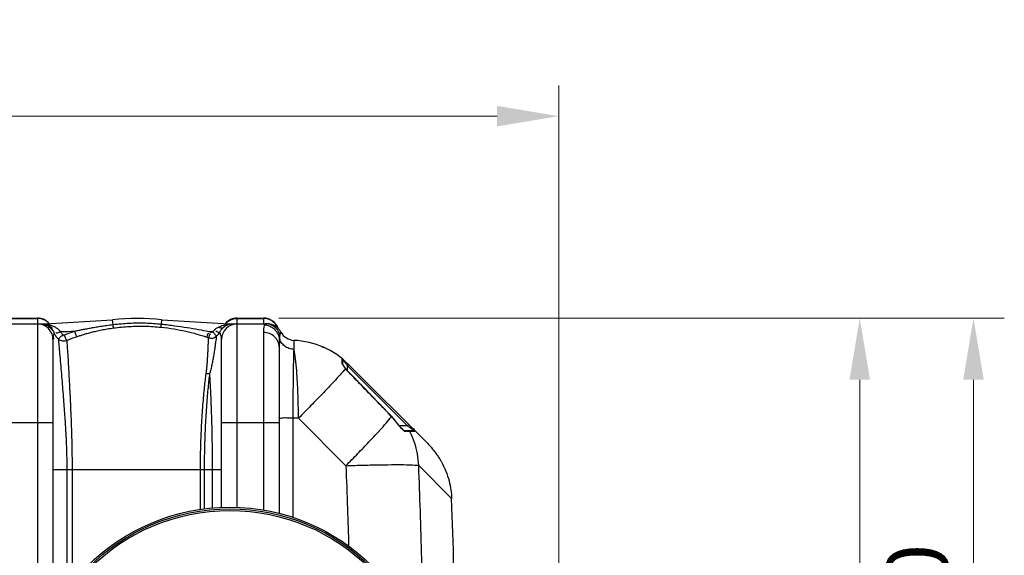
# Model space of a CAD drawing. Units: millimetres. Extents: x 8770 to 16008, y 38768 to 42833.
# Drawn here: x 11896 to 13094, y 39520 to 40171 of the extents above; entities that cross this region are included whole.
import ezdxf

# ---------------------------------------------------------------- set-up
doc = ezdxf.new("R2010")
doc.units = ezdxf.units.MM
doc.header["$LTSCALE"] = 2
doc.layers.add('ACO DIM', color=1, linetype='Continuous')
doc.layers.add('ACO DIM @ 30', color=1, linetype='Continuous')
doc.layers.add('körperlinien dünn', color=1, linetype='Continuous', lineweight=25)
doc.styles.add('ACO', font='trebuc.ttf', dxfattribs={"width": 0.8})
doc.styles.get("Standard").update_dxf_attribs({"font": 'simplex.shx'})
doc.dimstyles.new('ISO-25', dxfattribs={"dimtxt": 2.5, "dimasz": 2.5, "dimexe": 1.25, "dimexo": 0.625, "dimtad": 1, "dimtxsty": 'Standard', "dimcen": 2.5, "dimadec": 0, "dimazin": 0, "dimtfac": 1, "dimtmove": 0, "dimatfit": 3, "dimfxl": 1, "dimarcsym": 0})

# ---------------------------------------------------------------- blocks, each defined once
blk = doc.blocks.new('*D678')
at = {"layer": 'ACO DIM', "color": 0, "lineweight": 5, "transparency": 16777216}
for p, q in [((10066.8, 39429.7), (10066.8, 40091)), ((12551.8, 39429.7), (12551.8, 40091)), ((12476.8, 40053.5), (10141.8, 40053.5))]:
    blk.add_line(p, q, dxfattribs=at)
at = {"layer": 'ACO DIM', "color": 0, "transparency": 16777216}
for points in [[(10141.8, 40066), (10141.8, 40041), (10066.8, 40053.5)], [(12476.8, 40066), (12476.8, 40041), (12551.8, 40053.5)]]:
    blk.add_solid(points, dxfattribs=at)
at = {"layer": 'Defpoints', "color": 0, "transparency": 16777216}
for p in [(10066.8, 40053.5), (10066.8, 39411), (12551.8, 39411)]:
    blk.add_point(p, dxfattribs=at)
at = {"layer": 'ACO DIM', "color": 0, "lineweight": 5, "transparency": 16777216, "insert": (11309.3, 40121.6), "char_height": 75, "attachment_point": 5, "style": 'ACO'}
blk.add_mtext('\\A1;2485', dxfattribs=at)
blk = doc.blocks.new('*D677')
at = {"layer": 'ACO DIM', "color": 0, "lineweight": 5, "transparency": 16777216}
for p, q in [((12211.5, 39808), (12955.4, 39808)), ((12917.9, 39733), (12917.9, 38933)), ((12211.5, 38858), (12955.4, 38858))]:
    blk.add_line(p, q, dxfattribs=at)
at = {"layer": 'ACO DIM', "color": 0, "transparency": 16777216}
for points in [[(12905.4, 39733), (12930.4, 39733), (12917.9, 39808)], [(12905.4, 38933), (12930.4, 38933), (12917.9, 38858)]]:
    blk.add_solid(points, dxfattribs=at)
at = {"layer": 'Defpoints', "color": 0, "transparency": 16777216}
for p in [(12192.8, 39808), (12192.8, 38858), (12917.9, 38858)]:
    blk.add_point(p, dxfattribs=at)
at = {"layer": 'ACO DIM', "color": 0, "lineweight": 5, "transparency": 16777216, "insert": (12849.6, 39333), "char_height": 75, "attachment_point": 5, "rotation": 90, "style": 'ACO'}
blk.add_mtext('\\A1;950', dxfattribs=at)
blk = doc.blocks.new('*D676')
at = {"layer": 'ACO DIM', "color": 0, "lineweight": 5, "transparency": 16777216}
for p, q in [((12211.5, 39808), (13093.7, 39808)), ((13056.2, 39733), (13056.2, 38868.5)), ((12057.3, 38793.5), (13093.7, 38793.5))]:
    blk.add_line(p, q, dxfattribs=at)
at = {"layer": 'ACO DIM', "color": 0, "transparency": 16777216}
for points in [[(13043.7, 39733), (13068.7, 39733), (13056.2, 39808)], [(13043.7, 38868.5), (13068.7, 38868.5), (13056.2, 38793.5)]]:
    blk.add_solid(points, dxfattribs=at)
at = {"layer": 'Defpoints', "color": 0, "transparency": 16777216}
for p in [(12192.8, 39808), (12038.5, 38793.5), (13056.2, 38793.5)]:
    blk.add_point(p, dxfattribs=at)
at = {"layer": 'ACO DIM', "color": 0, "lineweight": 5, "transparency": 16777216, "insert": (12988, 39419.7), "char_height": 75, "attachment_point": 5, "rotation": 90, "style": 'ACO'}
blk.add_mtext('\\A1;1020', dxfattribs=at)

msp = doc.modelspace()

# ---------------------------------------------------------------- linework, layer by layer
at = {"layer": 'körperlinien dünn'}
for p, q in [((11885.793, 39807.988), (11917.793, 39807.988)), ((11885.793, 39807.626), (11917.793, 39807.626)), ((11917.793, 39807.988), (11917.793, 39801.726)), ((11927.856, 39800.988), (12009.24, 39805.735)), ((12009.893, 39800.147), (12009.24, 39805.735)), ((12068.758, 39800.692), (12069.347, 39805.735)), ((12069.347, 39805.735), (12150.731, 39800.988)), ((12160.793, 39807.988), (12192.793, 39807.988)), ((12160.793, 39801.726), (12160.793, 39807.988)), ((12160.793, 39807.626), (12192.793, 39807.626)), ((12192.793, 39807.988), (12192.793, 39801.726)), ((11851.966, 39800.988), (11927.856, 39800.988)), ((11917.793, 39800.988), (11917.793, 39403.766)), ((11927.856, 39800.59), (11927.856, 39800.988)), ((12126.268, 39791.696), (12128.448, 39790.955)), ((12150.72, 39800.66), (12150.731, 39800.988)), ((12150.731, 39800.988), (12197.261, 39800.988)), ((12160.793, 39577.379), (12160.793, 39800.988)), ((12192.793, 39790.375), (12192.793, 39574.11)), ((12194.059, 39800.556), (12193.466, 39799.255)), ((12194.874, 39800.988), (12194.059, 39800.556)), ((11936.793, 39781.988), (11936.793, 39452.988)), ((12123.754, 39784.811), (12125.867, 39784.091)), ((12141.793, 39577.311), (12141.793, 39781.988)), ((12229.928, 39769.965), (12229.928, 39780.884)), ((12211.793, 39773.055), (12211.793, 39570.195)), ((12263.369, 39773.488), (12266.28, 39772.238)), ((12288.375, 39753.721), (12288.375, 39758.645)), ((12289.115, 39752.266), (12289.115, 39757.092)), ((12292.851, 39746.454), (12291.834, 39747.82)), ((12292.604, 39746.554), (12292.851, 39746.454)), ((12295.455, 39750.976), (12294.78, 39750.285)), ((12294.78, 39750.285), (12295.115, 39749.838)), ((12296.529, 39751.252), (12295.115, 39749.838)), ((12295.115, 39743.724), (12295.115, 39749.838)), ((12295.115, 39749.838), (12367.968, 39676.985)), ((12296.084, 39751.698), (12392.453, 39655.328)), ((12296.454, 39742.06), (12296.548, 39742.151)), ((12235.34, 39686.138), (12228.917, 39686.138)), ((12228.917, 39565.367), (12228.917, 39686.138)), ((12293.005, 39628.474), (12235.34, 39686.138)), ((12348.656, 39688.094), (12348.768, 39688.202)), ((12357.147, 39678.154), (12348.768, 39688.202)), ((11866.793, 39680.988), (11936.793, 39680.988)), ((12141.793, 39680.988), (12211.793, 39680.988)), ((12357.021, 39678.063), (12357.147, 39678.154)), ((12367.968, 39676.985), (12358.036, 39676.985)), ((12361.853, 39672.701), (12360.273, 39674.306)), ((12363.127, 39671.615), (12361.853, 39672.701)), ((12375.61, 39670.985), (12364.054, 39670.985)), ((12364.069, 39670.985), (12364.115, 39670.983)), ((12369.382, 39678.4), (12367.968, 39676.985)), ((12370.989, 39669.9), (12365.724, 39669.9)), ((11936.793, 39623.988), (12141.793, 39623.988)), ((11953.597, 39623.988), (11953.598, 39477.011)), ((11959.993, 39623.988), (11959.993, 39484.557)), ((12116.103, 39575.203), (12116.103, 39623.988)), ((12121.114, 39575.569), (12121.114, 39623.988)), ((12130.81, 39576.646), (12130.807, 39623.973)), ((12421.613, 39588.523), (12381.513, 39628.623))]:
    msp.add_line(p, q, dxfattribs=at)
for points in [[(11926.051, 39800.493), (11926.631, 39800.424), (11927.236, 39800.453), (11927.856, 39800.58)], [(12128.448, 39790.955), (12128.698, 39790.887), (12128.948, 39790.852), (12129.204, 39790.849), (12129.471, 39790.881), (12129.752, 39790.956), (12130.045, 39791.084), (12130.343, 39791.28), (12130.631, 39791.559)], [(12130.64, 39791.559), (12131.635, 39792.229), (12132.44, 39792.963)], [(12152.369, 39800.586), (12151.833, 39800.52), (12151.285, 39800.546), (12150.731, 39800.662)], [(12214.027, 39790.927), (12213.887, 39790.612), (12213.466, 39789.611), (12212.834, 39787.87)], [(11948.496, 39787.863), (11948.711, 39787.69), (11948.941, 39787.552), (11949.195, 39787.443), (11949.48, 39787.367), (11949.802, 39787.335), (11950.161, 39787.364), (11950.553, 39787.475)], [(12288.375, 39753.721), (12288.774, 39753.313), (12289.028, 39752.813), (12289.115, 39752.266)], [(12291.834, 39747.82), (12290.79, 39749.307), (12289.981, 39750.571), (12289.429, 39751.563), (12289.147, 39752.217), (12289.127, 39752.283)], [(12296.548, 39742.151), (12294.585, 39744.306), (12292.851, 39746.453)], [(12296.083, 39751.699), (12295.93, 39751.491), (12295.455, 39750.976)], [(12348.768, 39688.202), (12333.459, 39704.087), (12313.856, 39724.341), (12296.548, 39742.151)], [(12360.273, 39674.306), (12358.46, 39676.426), (12357.147, 39678.154)], [(12364.115, 39670.983), (12363.992, 39671.056), (12363.127, 39671.615)], [(12365.724, 39669.9), (12365.307, 39670.475), (12364.725, 39670.853), (12364.054, 39670.985)], [(12370.989, 39669.9), (12370.546, 39670.475), (12369.927, 39670.853), (12369.213, 39670.985)], [(12372.777, 39675.005), (12372.471, 39675.063), (12371.97, 39674.863), (12371.363, 39674.439)], [(12377.121, 39670.295), (12376.691, 39670.668), (12376.173, 39670.904), (12375.61, 39670.985)]]:
    msp.add_lwpolyline(points, dxfattribs=at)
for radius in [245, 243.036, 241.072]:
    msp.add_circle((12151.793, 39332.988), radius, dxfattribs=at)
for centre, radius, start, end in [((11917.793, 39788.988), 19, 39.563235, 90), ((12039.293, 39548.988), 258.5, 83.323575, 96.676425), ((12160.793, 39788.988), 19, 90, 140.436765), ((12192.793, 39788.988), 19, 17.999124, 90), ((11917.793, 39781.988), 19, 0, 90), ((11922.327, 39781.988), 19, 43.429414, 50.964401), ((11927.856, 40500.988), 709.714, 271.454184, 272.852985), ((12150.731, 40500.988), 709.714, 268.024686, 268.377138), ((12156.26, 39781.988), 19, 139.43318, 140.594392), ((12160.793, 39781.988), 19, 90, 180), ((12156.26, 39781.988), 19, 90, 132.005081), ((12197.261, 39781.988), 19, 28.06239, 90), ((12230.793, 39799.865), 19, 208.06239, 267.388837), ((12225.372, 39680.988), 100, 44.998835, 87.388837), ((12287.115, 39757.092), 2, 0, 50.947563), ((12282.196, 39624.165), 92.217, 35.766138, 43.887761), ((5795.96, 39332.988), 6630.579, 0.7605965, 2.2086584)]:
    msp.add_arc(centre, radius, start, end, dxfattribs=at)
for points, start_tangent, end_tangent in [([(11923.665, 39806.708), (11917.793, 39807.626)], (-0.95224944, 0.30532116), (-1, 0)), ([(11924.689, 39806.347), (11923.665, 39806.708)], (-0.93330343, 0.35908871), (-0.95224944, 0.30532116)), ([(11928.961, 39804.041), (11924.689, 39806.347)], (-0.81224564, 0.58331554), (-0.93330343, 0.35908871)), ([(11929.342, 39803.761), (11928.961, 39804.041)], (-0.79738299, 0.60347359), (-0.81224564, 0.58331554)), ([(11932.188, 39801.107), (11929.342, 39803.761)], (-0.65753032, 0.75342808), (-0.79738299, 0.60347359)), ([(12009.893, 39800.147), (12029.436, 39801.857), (12049.097, 39802.041), (12068.758, 39800.692)], (0.99204123, 0.12591343), (0.99424074, -0.10716975)), ([(12146.399, 39801.107), (12149.245, 39803.761)], (0.65753035, 0.75342806), (0.79738302, 0.60347354)), ([(12149.245, 39803.761), (12149.625, 39804.041)], (0.79738302, 0.60347354), (0.81224599, 0.58331505)), ([(12149.625, 39804.041), (12154.922, 39806.708)], (0.81224599, 0.58331505), (0.95224969, 0.30532038)), ([(12154.922, 39806.708), (12160.793, 39807.626)], (0.95224969, 0.30532038), (1, 0)), ([(12198.665, 39806.708), (12192.793, 39807.626)], (-0.95224944, 0.30532116), (-1, 0)), ([(12203.961, 39804.041), (12198.665, 39806.708)], (-0.81224564, 0.58331554), (-0.95224944, 0.30532116)), ([(12210.581, 39795.454), (12208.165, 39799.889), (12203.961, 39804.041)], (-0.35524566, 0.93477298), (-0.81224564, 0.58331554)), ([(11922.007, 39800.989), (11926.052, 39800.497)], (0.99999996, -0.00026815), (0.97064637, -0.24051117)), ([(11922.007, 39800.988), (11926.263, 39800.779)], (0.99999999, -0.00016473), (0.99051357, -0.13741493)), ([(11926.052, 39800.497), (11929.46, 39799.241)], (0.97049274, -0.24113033), (0.89570183, -0.44465519)), ([(11926.263, 39800.779), (11927.827, 39800.476)], (0.99051357, -0.13741493), (0.96888402, -0.24751517)), ([(11934.292, 39796.747), (11929.162, 39799.695), (11927.63, 39799.813)], (-0.77682305, 0.62971895), (-0.9983929, -0.05667106)), ([(11927.856, 39800.59), (11932.737, 39799.601)], (0.99008443, -0.1404736), (0.9661076, -0.2581397)), ([(11929.46, 39799.241), (11932.209, 39797.536), (11938.362, 39789.411)], (0.89570183, -0.44465519), (0.38309354, -0.92370955)), ([(11932.737, 39799.601), (11937.045, 39798.143), (11940.716, 39796.242), (11945.858, 39791.503)], (0.9661076, -0.2581397), (0.56804431, -0.82299797)), ([(11945.867, 39791.503), (11940.886, 39789.723), (11940.297, 39790.462)], (-0.9231132, -0.3845283), (-0.476903, 0.87895593)), ([(11945.867, 39791.503), (11948.496, 39787.863)], (0.41559931, -0.90954781), (0.73459587, -0.67850491)), ([(11950.553, 39787.475), (11956.816, 39789.896), (11963.181, 39792.154)], (0.92754191, 0.37371916), (0.94700164, 0.32122873)), ([(11965.643, 39785.388), (11964.265, 39789.039), (11962.985, 39792.041)], (-0.44160091, 0.89721159), (-0.49991703, 0.8660733)), ([(11963.181, 39792.154), (11967.201, 39793.001), (11971.635, 39793.902), (11976.537, 39794.858), (11981.961, 39795.863), (11987.961, 39796.909), (11994.591, 39797.985), (12001.891, 39799.072), (12009.893, 39800.147)], (0.97785865, 0.20926649), (0.99206611, 0.12571726)), ([(11965.643, 39785.388), (11969.508, 39786.662), (11973.767, 39787.993), (11978.473, 39789.37), (11983.676, 39790.776), (11989.432, 39792.185), (11995.793, 39793.562), (12002.804, 39794.86), (12010.502, 39796.021)], (0.94744071, 0.3199314), (0.99124968, 0.13200027)), ([(12010.502, 39796.021), (12009.894, 39800.147)], (-0.20396507, 0.97897817), (-0.13766941, 0.99047823)), ([(12010.502, 39796.021), (12029.715, 39797.82), (12049.065, 39798.117), (12068.435, 39796.906)], (0.99124891, 0.13200609), (0.99487824, -0.10108058)), ([(12068.435, 39796.906), (12068.757, 39800.693)], (-0.03691105, 0.99931855), (0.09471097, 0.99550481)), ([(12068.435, 39796.906), (12084.072, 39794.795), (12098.39, 39791.955), (12111.575, 39788.581), (12123.754, 39784.811)], (0.99487349, -0.10112735), (0.94799686, -0.31827968)), ([(12068.758, 39800.692), (12085.003, 39798.712), (12099.907, 39796.506), (12113.623, 39794.151), (12126.268, 39791.696)], (0.99421274, -0.10742914), (0.9795503, -0.20119942)), ([(12136.152, 39786.436), (12133.335, 39788.937), (12130.64, 39791.559)], (-0.94991908, -0.31249599), (-0.71012753, 0.70407307)), ([(12132.44, 39792.963), (12134.942, 39795.163)], (0.68026927, 0.73296229), (0.80885881, 0.58800292)), ([(12134.942, 39795.163), (12136.406, 39796.136)], (0.80885881, 0.58800292), (0.8542682, 0.51983252)), ([(12139.535, 39790.97), (12135.767, 39791.483), (12134.966, 39791.79)], (-0.51064812, -0.8597898), (-0.42123562, -0.90695124)), ([(12136.153, 39786.436), (12139.535, 39790.971)], (0.71020769, 0.70399221), (0.47177667, 0.88171808)), ([(12136.406, 39796.136), (12138.102, 39797.077)], (0.8542682, 0.51983252), (0.89196732, 0.45209988)), ([(12138.102, 39797.077), (12141.777, 39798.637), (12142.724, 39798.956)], (0.89198041, 0.45207406), (0.95200316, 0.30608818)), ([(12143.545, 39796.107), (12138.102, 39797.078)], (-0.74320213, -0.66906695), (-0.82581702, 0.56393815)), ([(12140.968, 39787.321), (12139.535, 39790.971)], (-0.2857129, 0.95831526), (-0.43899808, 0.898488)), ([(12139.536, 39790.971), (12141.318, 39793.712)], (0.47033716, 0.8824868), (0.61495738, 0.78856034)), ([(12141.318, 39793.712), (12143.545, 39796.106)], (0.61495738, 0.78856034), (0.7431517, 0.66912298)), ([(12142.724, 39798.956), (12145.996, 39799.85)], (0.95200316, 0.30608818), (0.97492622, 0.22252833)), ([(12145.996, 39799.85), (12150.72, 39800.66)], (0.97492622, 0.22252833), (0.99305405, 0.11765906)), ([(12150.72, 39800.66), (12153.444, 39800.904)], (0.9929327, 0.11867877), (0.99821189, 0.05977479)), ([(12153.444, 39800.904), (12156.26, 39800.988)], (0.99821189, 0.05977479), (1, 0.00001193)), ([(12193.466, 39799.255), (12192.793, 39790.375)], (-0.27103865, -0.96256846), (-0.00001497, -1)), ([(12211.793, 39773.055), (12210.347, 39779.683), (12206.228, 39785.302), (12200.064, 39789.057), (12192.793, 39790.375)], (-0.00000011, 1), (-1, 0.0000028)), ([(12212.13, 39783.7), (12209.856, 39789.8), (12205.621, 39794.789), (12199.93, 39798.072), (12193.466, 39799.255)], (-0.18084698, 0.98351125), (-0.99995395, 0.0095964)), ([(12212.834, 39787.87), (12208.905, 39794.707), (12202.553, 39799.347), (12194.874, 39800.988)], (-0.30793306, 0.95140803), (-1, -0.00000028)), ([(11938.362, 39789.411), (11937.029, 39784.763), (11937.613, 39782.419)], (-0.3747079, -0.92714292), (0.46526135, -0.88517336)), ([(11938.362, 39789.411), (11940.401, 39785.787)], (0.39365218, -0.91925946), (0.58148985, -0.81355366)), ([(11940.401, 39785.787), (11943.164, 39782.692)], (0.58148985, -0.81355366), (0.74267586, -0.66965108)), ([(11943.154, 39782.701), (11946.106, 39785.371), (11948.631, 39786.974)], (0.90872693, 0.41739114), (0.98877161, 0.14943461)), ([(11943.164, 39782.693), (11946.638, 39780.708), (11953.421, 39780.879)], (0.75096173, -0.66034572), (0.93300188, 0.3598715)), ([(11943.164, 39782.692), (11943.965, 39774.836), (11944.89, 39764.43), (11945.907, 39752.596), (11946.96, 39740.106), (11948.015, 39727.467), (11949.037, 39715.139), (11949.959, 39703.478), (11950.768, 39692.577), (11951.482, 39682.375), (11952.077, 39672.833), (11952.551, 39664.002), (11952.926, 39655.879), (11953.198, 39648.428), (11953.381, 39641.592), (11953.5, 39635.298), (11953.571, 39629.462), (11953.597, 39623.988)], (0.1170113, -0.99313058), (0.00041266, -0.99999991)), ([(11953.421, 39780.878), (11951.803, 39784.456), (11950.372, 39787.356)], (-0.50765565, 0.86156006), (-0.54851987, 0.83613752)), ([(11953.421, 39780.878), (11959.482, 39783.212), (11965.643, 39785.388)], (0.928138, 0.37223628), (0.94744036, 0.31993244)), ([(11953.421, 39780.878), (11954.049, 39773.555), (11954.715, 39763.667), (11955.4, 39752.305), (11956.085, 39740.161), (11956.742, 39727.796), (11957.364, 39715.63), (11957.912, 39704.046), (11958.387, 39693.172), (11958.798, 39682.948), (11959.138, 39673.351), (11959.407, 39664.453), (11959.617, 39656.254), (11959.77, 39648.72), (11959.873, 39641.805), (11959.94, 39635.438), (11959.979, 39629.533), (11959.992, 39623.988)], (0.10676226, -0.99428458), (0.0001818, -0.99999998)), ([(12123.109, 39740.396), (12123.744, 39745.801), (12124.263, 39751.306), (12124.698, 39756.867), (12125.061, 39762.381), (12125.357, 39767.692), (12125.583, 39772.646), (12125.746, 39777.114), (12125.867, 39784.091)], (0.13204796, 0.99124333), (-0.06679153, 0.99776695)), ([(12123.754, 39784.811), (12125.081, 39788.255)], (0.83531667, 0.5497691), (0.32003342, 0.94740625)), ([(12125.081, 39788.255), (12126.561, 39789.575)], (0.32003342, 0.94740625), (0.9905492, 0.13715788)), ([(12125.867, 39784.091), (12127.229, 39787.519), (12128.664, 39788.74)], (0.86561193, 0.50071547), (0.99528446, 0.09699918)), ([(12125.867, 39784.091), (12128.225, 39783.587)], (0.94551497, -0.32557863), (0.99590912, -0.09036054)), ([(12127.558, 39740.214), (12129.114, 39745.841), (12130.431, 39751.598), (12131.588, 39757.443), (12132.61, 39763.261), (12133.507, 39768.888), (12134.277, 39774.153), (12134.938, 39778.916), (12135.484, 39782.803), (12136.153, 39786.436)], (0.29598418, 0.95519284), (0.39298655, 0.91954422)), ([(12128.225, 39783.587), (12130.682, 39783.669), (12136.153, 39786.436)], (0.99590912, -0.09036054), (0.71107106, 0.70312015)), ([(12141.793, 39781.988), (12140.968, 39787.321)], (-0.00025647, 0.99999997), (-0.2857129, 0.95831526)), ([(12212.13, 39783.7), (12211.877, 39779.183), (12211.793, 39773.055)], (-0.08947635, -0.99598895), (-0.00003317, -1)), ([(12212.834, 39787.87), (12212.13, 39783.7)], (-0.30996407, -0.95074827), (-0.0894686, -0.99598964)), ([(12229.928, 39769.965), (12223.75, 39771.153), (12218.352, 39774.081), (12214.33, 39778.423), (12212.13, 39783.7)], (-0.99917602, 0.04058663), (-0.20939175, 0.97783183)), ([(12228.917, 39686.138), (12228.977, 39706.696), (12229.114, 39726.189), (12229.325, 39743.713), (12229.599, 39758.52), (12229.928, 39769.965)], (0.00096495, 0.99999953), (0.03664795, 0.99932824)), ([(12235.34, 39686.138), (12235.017, 39706.753), (12234.273, 39726.246), (12233.142, 39743.768), (12231.672, 39758.555), (12229.928, 39769.965)], (-0.00514752, 0.99998675), (-0.19101102, 0.98158789)), ([(12289.115, 39757.092), (12289.208, 39756.991)], (0.67882861, -0.73429675), (0.67760394, -0.73542702)), ([(12289.208, 39756.991), (12290.051, 39756.062)], (0.67760394, -0.73542702), (0.66643273, -0.74556517)), ([(12290.051, 39756.062), (12291.615, 39754.262)], (0.66643273, -0.74556517), (0.64518923, -0.76402281)), ([(12291.615, 39754.262), (12293.622, 39751.795)], (0.64518923, -0.76402281), (0.6168931, -0.78704695)), ([(12292.607, 39746.55), (12286.079, 39739.066), (12276.565, 39728.718), (12264.523, 39716.013), (12250.552, 39701.583), (12235.34, 39686.138)], (-0.63815047, -0.76991167), (-0.7044967, -0.70970726)), ([(12288.4, 39753.334), (12288.375, 39753.721)], (-0.128336, 0.99173074), (0.00010315, 0.99999999)), ([(12289.03, 39751.655), (12288.4, 39753.334)], (-0.50363801, 0.86391479), (-0.128336, 0.99173074)), ([(12292.607, 39746.55), (12290.012, 39750.199), (12289.03, 39751.655)], (-0.60566412, 0.79572041), (-0.50363801, 0.86391479)), ([(12296.454, 39742.06), (12293.903, 39744.912), (12292.788, 39746.645)], (-0.6974002, 0.71668191), (-0.46570727, 0.88493883)), ([(12293.622, 39751.795), (12294.78, 39750.285)], (0.6168931, -0.78704695), (0.60001049, -0.79999213)), ([(12348.656, 39688.094), (12331.417, 39705.99), (12314.017, 39723.977), (12296.454, 39742.06)], (-0.69296464, 0.72097157), (-0.69738392, 0.71669775)), ([(12116.103, 39623.988), (12116.144, 39633.085), (12116.278, 39642.88), (12116.526, 39653.518), (12116.925, 39665.092), (12117.51, 39677.597), (12118.264, 39690.257), (12119.158, 39702.442), (12120.139, 39713.759), (12121.152, 39723.935), (12122.155, 39732.831), (12123.109, 39740.396)], (-0.00000217, 1), (0.13133471, 0.99133808)), ([(12121.114, 39623.988), (12121.153, 39633.083), (12121.276, 39642.879), (12121.505, 39653.516), (12121.873, 39665.083), (12122.412, 39677.58), (12123.107, 39690.225), (12123.93, 39702.387), (12124.833, 39713.68), (12125.763, 39723.824), (12126.683, 39732.685), (12127.557, 39740.214)], (-0.00000489, 1), (0.12104708, 0.99264677)), ([(12127.557, 39740.215), (12123.109, 39740.396)], (-0.99123323, -0.13212377), (-0.97822114, 0.20756541)), ([(12130.808, 39623.973), (12130.664, 39649.014), (12130.238, 39673.855), (12129.548, 39697.829), (12128.635, 39720.233), (12127.557, 39740.214)], (-0.00007648, 1), (-0.06138994, 0.99811386)), ([(12228.917, 39686.138), (12222.241, 39686.239), (12216.711, 39686.457), (12211.793, 39687.117)], (-0.99998681, 0.00513567), (0, 1)), ([(12334.241, 39671.562), (12341.995, 39680.214), (12348.656, 39688.094)], (0.67404897, 0.73868666), (0.62549322, 0.7802296)), ([(12332.626, 39669.797), (12334.04, 39671.341)], (0.67618489, 0.73673197), (0.6743319, 0.73842839)), ([(12334.04, 39671.341), (12334.241, 39671.562)], (0.6743319, 0.73842839), (0.67404897, 0.73868666)), ([(12357.443, 39677.49), (12357.021, 39678.063)], (-0.6013417, 0.79899196), (-0.58447853, 0.81140918)), ([(12360.487, 39673.896), (12357.443, 39677.49)], (-0.67949097, 0.73368387), (-0.6013417, 0.79899196)), ([(12361.285, 39673.046), (12360.487, 39673.896)], (-0.68804371, 0.72566925), (-0.67949097, 0.73368387)), ([(12363.447, 39670.888), (12362.152, 39672.138), (12361.285, 39673.046)], (-0.76924268, 0.63895673), (-0.68804371, 0.72566925)), ([(12365.724, 39669.9), (12363.447, 39670.888)], (-1, -0.00003006), (-0.76924268, 0.63895673)), ([(12367.968, 39676.985), (12369.815, 39675.6)], (0.80001193, -0.59998409), (0.79999576, -0.60000566)), ([(12369.815, 39675.6), (12370.624, 39674.993)], (0.79999576, -0.60000566), (0.7999976, -0.6000032)), ([(12370.624, 39674.993), (12371.363, 39674.439)], (0.7999976, -0.6000032), (0.80000403, -0.59999463)), ([(12371.363, 39674.439), (12372.288, 39673.835)], (0.80000399, -0.59999468), (0.85391268, -0.5204163)), ([(12372.288, 39673.835), (12375.045, 39671.873)], (0.85391268, -0.5204163), (-0.35977692, -0.93303835)), ([(12372.777, 39675.005), (12373.768, 39674.211)], (0.70710046, -0.70711311), (0.81102631, -0.58500968)), ([(12373.768, 39674.211), (12375.914, 39672.032)], (0.81102631, -0.58500968), (-0.8241141, -0.56642383)), ([(12375.997, 39670.138), (12373.951, 39669.994)], (-0.9940406, -0.10901051), (-0.99916443, -0.040871)), ([(12375.045, 39671.873), (12375.004, 39671.826)], (-0.35977691, -0.93303836), (-0.8306041, -0.55686338)), ([(12377.121, 39670.295), (12375.997, 39670.138)], (-0.98531393, -0.17075263), (-0.9940406, -0.10901051)), ([(12293.005, 39628.474), (12307.562, 39643.326), (12320.972, 39657.312), (12328.75, 39665.6)], (0.70358338, 0.71061271), (0.68062143, 0.73263529)), ([(12328.75, 39665.6), (12332.626, 39669.797)], (0.68062143, 0.73263529), (0.67618489, 0.73673197)), ([(12373.951, 39669.994), (12370.989, 39669.9)], (-0.99916443, -0.040871), (-0.99912479, -0.04182878)), ([(12371.337, 39669.207), (12370.989, 39669.9)], (-0.44412603, 0.89596432), (-0.45123739, 0.89240396)), ([(12381.513, 39628.623), (12380.02, 39642.86), (12376.488, 39656.717), (12371.337, 39669.207)], (-0.03214069, 0.99948335), (-0.44412603, 0.89596432)), ([(12392.453, 39655.328), (12396.518, 39651.011), (12400.414, 39646.337), (12403.716, 39641.869), (12406.468, 39637.703), (12408.752, 39633.861)], (0.70707913, -0.70713444), (0.49187126, -0.87066794)), ([(12293.005, 39628.474), (12314.935, 39629.172), (12335.21, 39629.617), (12352.803, 39629.786), (12366.823, 39629.67), (12376.557, 39629.276), (12381.513, 39628.623)], (0.99933962, 0.0363363), (0.95428671, -0.29889274)), ([(12293.005, 39628.474), (12294.928, 39576.632), (12296.336, 39530.166)], (0.04062852, -0.99917432), (0.02710278, -0.99963265)), ([(12387.221, 39398.775), (12387.126, 39408.584), (12386.415, 39459.746), (12385.229, 39515.564), (12383.564, 39572.915), (12381.513, 39628.623)], (-0.00903442, 0.99995919), (-0.04062852, 0.99917432)), ([(12408.752, 39633.861), (12414.564, 39621.738), (12418.414, 39610.046), (12420.66, 39598.969), (12421.613, 39588.523)], (0.49187786, -0.87066421), (0.03854454, -0.99925688))]:
    msp.add_spline(points, degree=3, dxfattribs=dict(at, start_tangent=start_tangent, end_tangent=end_tangent))

# ---------------------------------------------------------------- dimensions: what is measured, and where the dimension line sits
at = {"layer": 'ACO DIM @ 30', "color": 1, "lineweight": 5}
dim = msp.add_linear_dim(base=(10066.793, 40053.464), p1=(12551.793, 39410.982), p2=(10066.793, 39410.982), text='2485', dimstyle='ISO-25', override={"dimscale": 30, "dimgap": 1, "dimtxsty": 'ACO', "dimtdec": 0, "dimtix": 0, "dimtofl": 1, "dimtmove": 0, "dimatfit": 3, "dimtolj": 1, "dimtzin": 0, "dimlwd": 5, "dimlwe": 5}, dxfattribs=at)
dim.commit()
dim.dimension.update_dxf_attribs({"geometry": '*D678', "text_midpoint": (11309.293, 40121.621)})
dim = msp.add_linear_dim(base=(13056.2, 38793.488), p1=(12192.793, 39807.988), p2=(12038.541, 38793.488), angle=90, text='1020', dimstyle='ISO-25', override={"dimscale": 30, "dimgap": 1, "dimtxsty": 'ACO', "dimtdec": 0, "dimtix": 0, "dimtofl": 1, "dimtmove": 0, "dimatfit": 3, "dimtolj": 1, "dimtzin": 0, "dimlwd": 5, "dimlwe": 5}, dxfattribs=at)
dim.commit()
dim.dimension.update_dxf_attribs({"geometry": '*D676', "text_midpoint": (13056.2, 39419.748), "dimtype": 160})
dim = msp.add_linear_dim(base=(12917.853, 38857.988), p1=(12192.793, 39807.988), p2=(12192.793, 38857.988), angle=90, text='950', dimstyle='ISO-25', override={"dimscale": 30, "dimgap": 1, "dimtxsty": 'ACO', "dimtdec": 0, "dimtix": 0, "dimtofl": 1, "dimtmove": 0, "dimatfit": 3, "dimtolj": 1, "dimtzin": 0, "dimlwd": 5, "dimlwe": 5}, dxfattribs=at)
dim.commit()
dim.dimension.update_dxf_attribs({"geometry": '*D677', "text_midpoint": (12849.57, 39332.988)})

doc.saveas('drawing.dxf')
